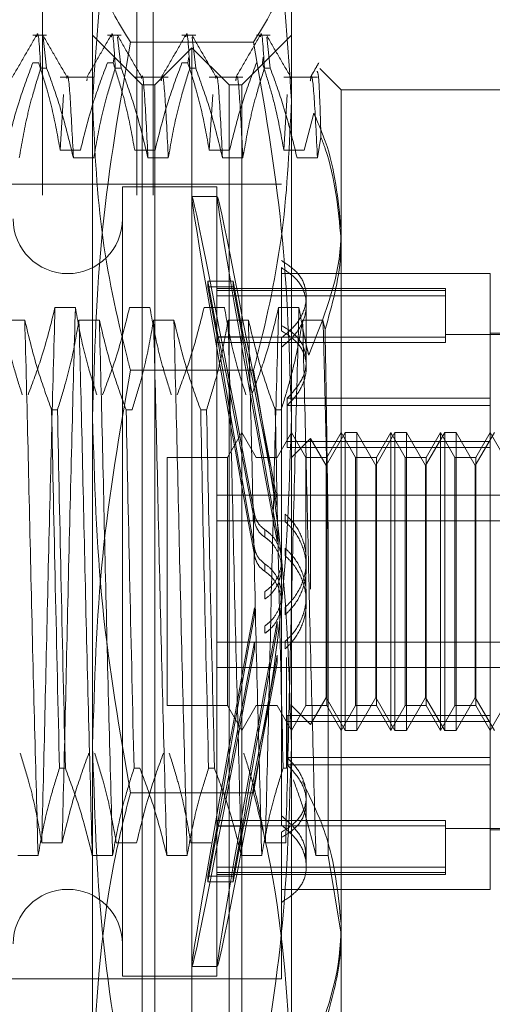
# Model space of a CAD drawing. Units: inches. Extents: x 0 to 23.4, y 0 to 16.5.
# Drawn here: x 11.8 to 11.9, y 9.1 to 9.2 of the extents above; entities that cross this region are included whole.
import ezdxf

# ---------------------------------------------------------------- set-up
doc = ezdxf.new("R2010")
doc.units = ezdxf.units.IN
doc.header["$MEASUREMENT"] = 0
doc.linetypes.add('HIDDEN', pattern=[0.075, 0.05, -0.025])

msp = doc.modelspace()

# ---------------------------------------------------------------- linework, layer by layer
at = {"color": 7, "linetype": 'HIDDEN', "lineweight": 0}
for p, q in [((11.835948, 4.800143), (11.835948, 11.089916)), ((11.842739, 4.800143), (11.842739, 11.089916)), ((11.843921, 4.800143), (11.843921, 11.089916)), ((11.839552, 9.184121), (11.839552, 9.218785)), ((11.853868, 9.218785), (11.853868, 9.184121)), ((11.836242, 9.211672), (11.835249, 9.211672)), ((11.843131, 9.208093), (11.839552, 9.211672)), ((11.84161, 9.211672), (11.840618, 9.211672)), ((11.846979, 9.211672), (11.845986, 9.211672)), ((11.853868, 9.211672), (11.850289, 9.208093)), ((11.852348, 9.211672), (11.851355, 9.211672)), ((11.836242, 9.209298), (11.835988, 9.211528)), ((11.84161, 9.209298), (11.841357, 9.211528)), ((11.851148, 9.21117), (11.842273, 9.21117)), ((11.846979, 9.209298), (11.846725, 9.211528)), ((11.852348, 9.209298), (11.852094, 9.211528)), ((11.84671, 9.210778), (11.844026, 9.208093)), ((11.84671, 9.133827), (11.84671, 9.210778)), ((11.849394, 9.208093), (11.84671, 9.210778)), ((11.835249, 9.209678), (11.835672, 9.209678)), ((11.840618, 9.209678), (11.841041, 9.209678)), ((11.841103, 9.210089), (11.841041, 9.209678)), ((11.845986, 9.209678), (11.846409, 9.209678)), ((11.846472, 9.210089), (11.846409, 9.209678)), ((11.85184, 9.210089), (11.851778, 9.209678)), ((11.836242, 9.209298), (11.835819, 9.209298)), ((11.84161, 9.209298), (11.841187, 9.209298)), ((11.846979, 9.209298), (11.846556, 9.209298)), ((11.852348, 9.209298), (11.851925, 9.209298)), ((11.857447, 9.207735), (11.855915, 9.209268)), ((11.839637, 9.208659), (11.837214, 9.208659)), ((11.839161, 9.208568), (11.839125, 9.208385)), ((11.845006, 9.208659), (11.842583, 9.208659)), ((11.843131, 9.146625), (11.843131, 9.208093)), ((11.844026, 9.208093), (11.843131, 9.208093)), ((11.844026, 9.136511), (11.844026, 9.208093)), ((11.850374, 9.208659), (11.847952, 9.208659)), ((11.849394, 9.136511), (11.849394, 9.208093)), ((11.850289, 9.208093), (11.849394, 9.208093)), ((11.850289, 9.208093), (11.850289, 9.146625)), ((11.855743, 9.208659), (11.85332, 9.208659)), ((11.837462, 9.207408), (11.837214, 9.203396)), ((11.8482, 9.207408), (11.847952, 9.203396)), ((11.853568, 9.207408), (11.85332, 9.203396)), ((11.857447, 9.207735), (11.857447, 9.196987)), ((11.871764, 9.207735), (11.857447, 9.207735)), ((11.855477, 9.206068), (11.854786, 9.203396)), ((11.855743, 9.202829), (11.855998, 9.20433)), ((11.83868, 9.203396), (11.837214, 9.203396)), ((11.844049, 9.203396), (11.842583, 9.203396)), ((11.849418, 9.203396), (11.847952, 9.203396)), ((11.854786, 9.203396), (11.85332, 9.203396)), ((11.838171, 9.202829), (11.839637, 9.202829)), ((11.84354, 9.202829), (11.845006, 9.202829)), ((11.848908, 9.202829), (11.850374, 9.202829)), ((11.854277, 9.202829), (11.855743, 9.202829)), ((11.853152, 9.200935), (11.798392, 9.200935)), ((11.841699, 9.200756), (11.841699, 9.143848)), ((11.8485, 9.200756), (11.841699, 9.200756)), ((11.8485, 9.200756), (11.8485, 9.143848)), ((11.848532, 9.20004), (11.846713, 9.20004)), ((11.857447, 9.196987), (11.857447, 9.146882)), ((11.853152, 9.194924), (11.853152, 9.190378)), ((11.847862, 9.193959), (11.847862, 9.193531)), ((11.847862, 9.193959), (11.849682, 9.193959)), ((11.847862, 9.193959), (11.848605, 9.189948)), ((11.849682, 9.193959), (11.850425, 9.189948)), ((11.849682, 9.193959), (11.849682, 9.193531)), ((11.868185, 9.194493), (11.853152, 9.194493)), ((11.868185, 9.184991), (11.868185, 9.194493)), ((11.848605, 9.18952), (11.847862, 9.193531)), ((11.847862, 9.193531), (11.849682, 9.193531)), ((11.864964, 9.193419), (11.8485, 9.193419)), ((11.864964, 9.193277), (11.8485, 9.193277)), ((11.850425, 9.18952), (11.849682, 9.193531)), ((11.864964, 9.193419), (11.864964, 9.192888)), ((11.864964, 9.192888), (11.8485, 9.192888)), ((11.854942, 9.192249), (11.854942, 9.192844)), ((11.864964, 9.192888), (11.864964, 9.189525)), ((11.836844, 9.192049), (11.838311, 9.192049)), ((11.842213, 9.192049), (11.843679, 9.192049)), ((11.847582, 9.192049), (11.849048, 9.192049)), ((11.85295, 9.192049), (11.854416, 9.192049)), ((11.854942, 9.187749), (11.854942, 9.192249)), ((11.834669, 9.191144), (11.833203, 9.191144)), ((11.840038, 9.191144), (11.838572, 9.191144)), ((11.845407, 9.191144), (11.843941, 9.191144)), ((11.850775, 9.191144), (11.849309, 9.191144)), ((11.856144, 9.191144), (11.854678, 9.191144)), ((11.856297, 9.190456), (11.856144, 9.191144)), ((11.864964, 9.189914), (11.8485, 9.189914)), ((11.848605, 9.189948), (11.850425, 9.189948)), ((11.853152, 9.189183), (11.853152, 9.189855)), ((11.875343, 9.190108), (11.864964, 9.190108)), ((11.875343, 9.190198), (11.868185, 9.190198)), ((11.864964, 9.189525), (11.8485, 9.189525)), ((11.848605, 9.18952), (11.850425, 9.18952)), ((11.853152, 9.189183), (11.853152, 9.15475)), ((11.851148, 9.187533), (11.842273, 9.187533)), ((11.868185, 9.18552), (11.853575, 9.18552)), ((11.853575, 9.184991), (11.853575, 9.18552)), ((11.836599, 9.184675), (11.837022, 9.184675)), ((11.841967, 9.184675), (11.84239, 9.184675)), ((11.847336, 9.184675), (11.847759, 9.184675)), ((11.852705, 9.184675), (11.853128, 9.184675)), ((11.853575, 9.184991), (11.853575, 9.18195)), ((11.868185, 9.184991), (11.853575, 9.184991)), ((11.868185, 9.18195), (11.868185, 9.184991)), ((11.839552, 9.137638), (11.839552, 9.184121)), ((11.853868, 9.184121), (11.853868, 9.137638)), ((11.850289, 9.18304), (11.849256, 9.18125)), ((11.851322, 9.18125), (11.850289, 9.18304)), ((11.853868, 9.18304), (11.852835, 9.18125)), ((11.854902, 9.18125), (11.853868, 9.18304)), ((11.855239, 9.182621), (11.853868, 9.18125)), ((11.855239, 9.171742), (11.855239, 9.182621)), ((11.856374, 9.180656), (11.855239, 9.182621)), ((11.85775, 9.18304), (11.856374, 9.180656)), ((11.857447, 9.18304), (11.856414, 9.18125)), ((11.858481, 9.18125), (11.857447, 9.18304)), ((11.85775, 9.161565), (11.85775, 9.18304)), ((11.858577, 9.18304), (11.85775, 9.18304)), ((11.858577, 9.18304), (11.858577, 9.171719)), ((11.859953, 9.180656), (11.858577, 9.18304)), ((11.861329, 9.18304), (11.859953, 9.180656)), ((11.861027, 9.18304), (11.859993, 9.18125)), ((11.861027, 9.183024), (11.861027, 9.18304)), ((11.86206, 9.18125), (11.861027, 9.18304)), ((11.861027, 9.161565), (11.861027, 9.183024)), ((11.861329, 9.161565), (11.861329, 9.18304)), ((11.862156, 9.18304), (11.861329, 9.18304)), ((11.862156, 9.18304), (11.862156, 9.171719)), ((11.863532, 9.180656), (11.862156, 9.18304)), ((11.864908, 9.18304), (11.863532, 9.180656)), ((11.864606, 9.18304), (11.863572, 9.18125)), ((11.864606, 9.183024), (11.864606, 9.18304)), ((11.865639, 9.18125), (11.864606, 9.18304)), ((11.864606, 9.161565), (11.864606, 9.183024)), ((11.864908, 9.161565), (11.864908, 9.18304)), ((11.865735, 9.18304), (11.864908, 9.18304)), ((11.865735, 9.18304), (11.865735, 9.171719)), ((11.867111, 9.180656), (11.865735, 9.18304)), ((11.868487, 9.18304), (11.867111, 9.180656)), ((11.868185, 9.18304), (11.867152, 9.18125)), ((11.869218, 9.18125), (11.868185, 9.18304)), ((11.868185, 9.182388), (11.853575, 9.182388)), ((11.868185, 9.18195), (11.853575, 9.18195)), ((11.868185, 9.162217), (11.868185, 9.18195)), ((11.844921, 9.18125), (11.844921, 9.163355)), ((11.849256, 9.18125), (11.844921, 9.18125)), ((11.849256, 9.18125), (11.849256, 9.163355)), ((11.851322, 9.181237), (11.851322, 9.18125)), ((11.852835, 9.18125), (11.851322, 9.18125)), ((11.854902, 9.181237), (11.854902, 9.18125)), ((11.856414, 9.18125), (11.854902, 9.18125)), ((11.854902, 9.163355), (11.854902, 9.181237)), ((11.856414, 9.18125), (11.856414, 9.163355)), ((11.858481, 9.181237), (11.858481, 9.18125)), ((11.859993, 9.18125), (11.858481, 9.18125)), ((11.858481, 9.163355), (11.858481, 9.181237)), ((11.859993, 9.18125), (11.859993, 9.163355)), ((11.86206, 9.181237), (11.86206, 9.18125)), ((11.863572, 9.18125), (11.86206, 9.18125)), ((11.86206, 9.163355), (11.86206, 9.181237)), ((11.863572, 9.18125), (11.863572, 9.163355)), ((11.865639, 9.181237), (11.865639, 9.18125)), ((11.867152, 9.18125), (11.865639, 9.18125)), ((11.865639, 9.163355), (11.865639, 9.181237)), ((11.867152, 9.18125), (11.867152, 9.163355)), ((11.856374, 9.171848), (11.856374, 9.180656)), ((11.859953, 9.171848), (11.859953, 9.180656)), ((11.863532, 9.171848), (11.863532, 9.180656)), ((11.867111, 9.171848), (11.867111, 9.180656)), ((11.8485, 9.178513), (11.875343, 9.178513)), ((11.852841, 9.17762), (11.852841, 9.178166)), ((11.851205, 9.177181), (11.851205, 9.17664)), ((11.85342, 9.177155), (11.85342, 9.176614)), ((11.8485, 9.176665), (11.875343, 9.176665)), ((11.851966, 9.175491), (11.851966, 9.176029)), ((11.852841, 9.175189), (11.852841, 9.175735)), ((11.851205, 9.17473), (11.851205, 9.174189)), ((11.85342, 9.174704), (11.85342, 9.174163)), ((11.856524, 9.152555), (11.856524, 9.175316)), ((11.851966, 9.173024), (11.851966, 9.173562)), ((11.854942, 9.173274), (11.854942, 9.173809)), ((11.851966, 9.17158), (11.851966, 9.171043)), ((11.854942, 9.170795), (11.854942, 9.17133)), ((11.856374, 9.163949), (11.856374, 9.171848)), ((11.858577, 9.171719), (11.858577, 9.161565)), ((11.859953, 9.163949), (11.859953, 9.171848)), ((11.862156, 9.171719), (11.862156, 9.161565)), ((11.863532, 9.163949), (11.863532, 9.171848)), ((11.865735, 9.171719), (11.865735, 9.161565)), ((11.867111, 9.163949), (11.867111, 9.171848)), ((11.85342, 9.1699), (11.85342, 9.170441)), ((11.851205, 9.169875), (11.851205, 9.170416)), ((11.851966, 9.169113), (11.851966, 9.168576)), ((11.852841, 9.169415), (11.852841, 9.16887)), ((11.8485, 9.16794), (11.875343, 9.16794)), ((11.851205, 9.167424), (11.851205, 9.167965)), ((11.85342, 9.167449), (11.85342, 9.16799)), ((11.852841, 9.166984), (11.852841, 9.166439)), ((11.85351, 9.166825), (11.85351, 9.158837)), ((11.8485, 9.166092), (11.875343, 9.166092)), ((11.844921, 9.163355), (11.849256, 9.163355)), ((11.849256, 9.163355), (11.850289, 9.161565)), ((11.850289, 9.161565), (11.851322, 9.163355)), ((11.851322, 9.163355), (11.852835, 9.163355)), ((11.852835, 9.163355), (11.852835, 9.163368)), ((11.852835, 9.163355), (11.853868, 9.161565)), ((11.853868, 9.161565), (11.854902, 9.163355)), ((11.853868, 9.163355), (11.855239, 9.161984)), ((11.854902, 9.163355), (11.856414, 9.163355)), ((11.855239, 9.161984), (11.856374, 9.163949)), ((11.856374, 9.163949), (11.85775, 9.161565)), ((11.856414, 9.163355), (11.857447, 9.161565)), ((11.857447, 9.161565), (11.858481, 9.163355)), ((11.858481, 9.163355), (11.859993, 9.163355)), ((11.858577, 9.161565), (11.859953, 9.163949)), ((11.859953, 9.163949), (11.861329, 9.161565)), ((11.859993, 9.163355), (11.861027, 9.161565)), ((11.861027, 9.161565), (11.86206, 9.163355)), ((11.86206, 9.163355), (11.863572, 9.163355)), ((11.862156, 9.161565), (11.863532, 9.163949)), ((11.863532, 9.163949), (11.864908, 9.161565)), ((11.863572, 9.163355), (11.864606, 9.161565)), ((11.864606, 9.161565), (11.865639, 9.163355)), ((11.865639, 9.163355), (11.867152, 9.163355)), ((11.865735, 9.161565), (11.867111, 9.163949)), ((11.867111, 9.163949), (11.868487, 9.161565)), ((11.867152, 9.163355), (11.868185, 9.161565)), ((11.868185, 9.161565), (11.869218, 9.163355)), ((11.868185, 9.162655), (11.853575, 9.162655)), ((11.853575, 9.162217), (11.853575, 9.162655)), ((11.868185, 9.162217), (11.853575, 9.162217)), ((11.853575, 9.162217), (11.853575, 9.159084)), ((11.868185, 9.159084), (11.868185, 9.162217)), ((11.85775, 9.161565), (11.858577, 9.161565)), ((11.861329, 9.161565), (11.862156, 9.161565)), ((11.864908, 9.161565), (11.865735, 9.161565)), ((11.868185, 9.159614), (11.853575, 9.159614)), ((11.868185, 9.159084), (11.853575, 9.159084)), ((11.868185, 9.150112), (11.868185, 9.159084)), ((11.837591, 9.158837), (11.837168, 9.158837)), ((11.84296, 9.158837), (11.842537, 9.158837)), ((11.848329, 9.158837), (11.847906, 9.158837)), ((11.85351, 9.158837), (11.853274, 9.158837)), ((11.851148, 9.157072), (11.842273, 9.157072)), ((11.854942, 9.15639), (11.854942, 9.156856)), ((11.854942, 9.151761), (11.854942, 9.15639)), ((11.848605, 9.155085), (11.847862, 9.151073)), ((11.864964, 9.15508), (11.8485, 9.15508)), ((11.848605, 9.155085), (11.850425, 9.155085)), ((11.850425, 9.155085), (11.849682, 9.151073)), ((11.864964, 9.15508), (11.864964, 9.154691)), ((11.847862, 9.150646), (11.848605, 9.154657)), ((11.864964, 9.154691), (11.8485, 9.154691)), ((11.848605, 9.154657), (11.850425, 9.154657)), ((11.849682, 9.150646), (11.850425, 9.154657)), ((11.853152, 9.154226), (11.853152, 9.153856)), ((11.864964, 9.154691), (11.864964, 9.151327)), ((11.864964, 9.154496), (11.875343, 9.154496)), ((11.868185, 9.154407), (11.875343, 9.154407)), ((11.837354, 9.153461), (11.835888, 9.153461)), ((11.842722, 9.153461), (11.841256, 9.153461)), ((11.848091, 9.153461), (11.846625, 9.153461)), ((11.85346, 9.153461), (11.851994, 9.153461)), ((11.853152, 9.149175), (11.853152, 9.153856)), ((11.83416, 9.152555), (11.835626, 9.152555)), ((11.839529, 9.152555), (11.840995, 9.152555)), ((11.844897, 9.152555), (11.846363, 9.152555)), ((11.850266, 9.152555), (11.851732, 9.152555)), ((11.855635, 9.152555), (11.856524, 9.152555)), ((11.857447, 9.146882), (11.856524, 9.152555)), ((11.864964, 9.151716), (11.8485, 9.151716)), ((11.864964, 9.151327), (11.8485, 9.151327)), ((11.864964, 9.151327), (11.864964, 9.151186)), ((11.847862, 9.150646), (11.847862, 9.151073)), ((11.847862, 9.151073), (11.849682, 9.151073)), ((11.847862, 9.150646), (11.849682, 9.150646)), ((11.8485, 9.151186), (11.864964, 9.151186)), ((11.849682, 9.150646), (11.849682, 9.151073)), ((11.853152, 9.150112), (11.868185, 9.150112)), ((11.853152, 9.149175), (11.853152, 9.14367)), ((11.843131, 9.136511), (11.843131, 9.146625)), ((11.850289, 9.146625), (11.850289, 9.136511)), ((11.857447, 9.146882), (11.857447, 9.136869)), ((11.846713, 9.144564), (11.848532, 9.144564)), ((11.798392, 9.14367), (11.853152, 9.14367)), ((11.841699, 9.143848), (11.8485, 9.143848))]:
    msp.add_line(p, q, dxfattribs=at)
for centre, start, end in [((11.837762, 9.19843), 180, 360), ((11.837762, 9.146175), 360, 180)]:
    msp.add_arc(centre, 0.003937, start, end, dxfattribs=at)
for centre, major_axis, start_param, end_param in [((11.851831, 9.172302), (-0.005118, 0.027738), 4.887391, 7.784117), ((11.85365, 9.172302), (-0.005118, 0.027738), 4.923587, 7.747921), ((11.851831, 9.172302), (-0.003302, 0.017895), 4.955404, 6.11394), ((11.85365, 9.172302), (-0.003302, 0.017895), 5.012317, 6.11394), ((11.851831, 9.172302), (-0.003302, 0.017895), 0.274383, 1.432919), ((11.85365, 9.172302), (-0.003302, 0.017895), 0.274383, 1.376005), ((11.851831, 9.172302), (0.005118, 0.027738), 1.64066, 4.537387), ((11.851831, 9.172302), (0.003302, 0.017895), 1.708674, 2.867209), ((11.85365, 9.172302), (0.005118, 0.027738), 1.676857, 4.501191), ((11.85365, 9.172302), (0.003302, 0.017895), 1.765587, 2.867209), ((11.851831, 9.172302), (0.003302, 0.017895), 3.310838, 4.469374), ((11.85365, 9.172302), (0.003302, 0.017895), 3.310838, 4.412461)]:
    msp.add_ellipse(centre, major_axis=major_axis, ratio=0.009709, start_param=start_param, end_param=end_param, dxfattribs=at)
for points, knots in [([(11.842273, 9.2264), (11.84191, 9.224966), (11.840289, 9.218549), (11.839874, 9.212029), (11.839552, 9.206966)], [0, 0, 0, 0, 0.223497, 1, 1, 1, 1]), ([(11.853868, 9.206966), (11.853546, 9.212029), (11.853131, 9.218549), (11.85151, 9.224966), (11.851148, 9.2264)], [0, 0, 0, 0, 0.776503, 1, 1, 1, 1]), ([(11.842273, 9.21117), (11.841504, 9.212426), (11.83996, 9.214947), (11.839688, 9.217503), (11.839552, 9.218785)], [0, 0, 0, 0, 0.498113, 1, 1, 1, 1]), ([(11.853868, 9.218785), (11.853734, 9.217513), (11.853464, 9.214958), (11.851922, 9.212436), (11.851148, 9.21117)], [0, 0, 0, 0, 0.497781, 1, 1, 1, 1]), ([(11.835499, 9.211642), (11.835208, 9.21114), (11.834628, 9.210135), (11.834047, 9.20913), (11.833756, 9.208627)], [0, 0, 0, 0, 0.500012, 1, 1, 1, 1]), ([(11.835532, 9.211553), (11.835538, 9.211593), (11.835641, 9.212316), (11.835732, 9.210765), (11.835819, 9.209298)], [0, 0, 0, 0, 0.054728, 1, 1, 1, 1]), ([(11.837731, 9.208628), (11.837441, 9.209131), (11.83686, 9.210136), (11.836279, 9.211141), (11.835989, 9.211644)], [0, 0, 0, 0, 0.4999882, 1, 1, 1, 1]), ([(11.840867, 9.211642), (11.840577, 9.21114), (11.839996, 9.210135), (11.839415, 9.20913), (11.839125, 9.208627)], [0, 0, 0, 0, 0.5000119, 1, 1, 1, 1]), ([(11.840901, 9.211553), (11.840907, 9.211593), (11.84101, 9.212316), (11.841101, 9.210765), (11.841187, 9.209298)], [0, 0, 0, 0, 0.054728, 1, 1, 1, 1]), ([(11.8431, 9.208628), (11.842809, 9.209131), (11.842229, 9.210136), (11.841648, 9.211141), (11.841357, 9.211644)], [0, 0, 0, 0, 0.499988, 1, 1, 1, 1]), ([(11.846236, 9.211642), (11.845946, 9.21114), (11.845365, 9.210135), (11.844784, 9.20913), (11.844494, 9.208627)], [0, 0, 0, 0, 0.5000119, 1, 1, 1, 1]), ([(11.84627, 9.211553), (11.846275, 9.211593), (11.846379, 9.212316), (11.84647, 9.210765), (11.846556, 9.209298)], [0, 0, 0, 0, 0.054728, 1, 1, 1, 1]), ([(11.848468, 9.208628), (11.848178, 9.209131), (11.847597, 9.210136), (11.847016, 9.211141), (11.846726, 9.211644)], [0, 0, 0, 0, 0.499988, 1, 1, 1, 1]), ([(11.851605, 9.211642), (11.851314, 9.21114), (11.850733, 9.210135), (11.850153, 9.20913), (11.849862, 9.208627)], [0, 0, 0, 0, 0.500012, 1, 1, 1, 1]), ([(11.851638, 9.211553), (11.851644, 9.211593), (11.851747, 9.212316), (11.851838, 9.210765), (11.851925, 9.209298)], [0, 0, 0, 0, 0.0547276, 1, 1, 1, 1]), ([(11.853837, 9.208628), (11.853547, 9.209131), (11.852966, 9.210136), (11.852385, 9.211141), (11.852095, 9.211644)], [0, 0, 0, 0, 0.499988, 1, 1, 1, 1]), ([(11.839552, 9.184121), (11.839686, 9.188639), (11.839956, 9.197715), (11.841498, 9.206672), (11.842273, 9.21117)], [0, 0, 0, 0, 0.497781, 1, 1, 1, 1]), ([(11.851148, 9.21117), (11.851916, 9.206709), (11.85346, 9.197753), (11.853732, 9.188676), (11.853868, 9.184121)], [0, 0, 0, 0, 0.498113, 1, 1, 1, 1]), ([(11.835249, 9.209678), (11.834919, 9.208801), (11.834139, 9.206728), (11.833614, 9.204615), (11.833312, 9.203396)], [0, 0, 0, 0, 0.422793, 1, 1, 1, 1]), ([(11.837214, 9.203396), (11.837038, 9.204383), (11.836772, 9.205864), (11.83622, 9.207955), (11.835869, 9.209059), (11.835672, 9.209678)], [0, 0, 0, 0, 0.4679313, 0.7018078, 1, 1, 1, 1]), ([(11.840618, 9.209678), (11.840288, 9.208801), (11.839507, 9.206728), (11.838983, 9.204615), (11.83868, 9.203396)], [0, 0, 0, 0, 0.422793, 1, 1, 1, 1]), ([(11.842583, 9.203396), (11.842406, 9.204383), (11.842141, 9.205864), (11.841588, 9.207955), (11.841237, 9.209059), (11.841041, 9.209678)], [0, 0, 0, 0, 0.467931, 0.701808, 1, 1, 1, 1]), ([(11.845986, 9.209678), (11.845656, 9.208801), (11.844876, 9.206728), (11.844352, 9.204615), (11.844049, 9.203396)], [0, 0, 0, 0, 0.422793, 1, 1, 1, 1]), ([(11.847952, 9.203396), (11.847775, 9.204383), (11.84751, 9.205864), (11.846957, 9.207955), (11.846606, 9.209059), (11.846409, 9.209678)], [0, 0, 0, 0, 0.467931, 0.701808, 1, 1, 1, 1]), ([(11.851355, 9.209678), (11.851025, 9.208801), (11.850245, 9.206728), (11.84972, 9.204615), (11.849418, 9.203396)], [0, 0, 0, 0, 0.422793, 1, 1, 1, 1]), ([(11.85332, 9.203396), (11.853155, 9.204325), (11.852885, 9.205844), (11.852333, 9.207935), (11.851963, 9.209097), (11.851778, 9.209678)], [0, 0, 0, 0, 0.440332, 0.720019, 1, 1, 1, 1]), ([(11.85584, 9.20968), (11.855738, 9.209505), (11.855535, 9.209154), (11.855332, 9.208803), (11.855231, 9.208627)], [0, 0, 0, 0, 0.500004, 1, 1, 1, 1]), ([(11.834269, 9.202829), (11.834445, 9.203846), (11.83471, 9.205371), (11.835267, 9.207525), (11.83562, 9.208661), (11.835819, 9.209298)], [0, 0, 0, 0, 0.4680233, 0.7019418, 1, 1, 1, 1]), ([(11.836242, 9.209298), (11.83657, 9.208394), (11.837345, 9.206258), (11.837869, 9.204083), (11.838171, 9.202829)], [0, 0, 0, 0, 0.423331, 1, 1, 1, 1]), ([(11.838171, 9.202829), (11.838093, 9.204375), (11.837936, 9.207455), (11.837788, 9.20906), (11.837701, 9.208598), (11.837695, 9.208568)], [0, 0, 0, 0, 0.485083, 0.966644, 1, 1, 1, 1]), ([(11.839637, 9.202829), (11.839814, 9.203846), (11.840079, 9.205371), (11.840635, 9.207525), (11.840989, 9.208661), (11.841187, 9.209298)], [0, 0, 0, 0, 0.4680233, 0.7019418, 1, 1, 1, 1]), ([(11.84161, 9.209298), (11.841938, 9.208394), (11.842713, 9.206258), (11.843237, 9.204083), (11.84354, 9.202829)], [0, 0, 0, 0, 0.4233308, 1, 1, 1, 1]), ([(11.84354, 9.202829), (11.843461, 9.204375), (11.843305, 9.207455), (11.843157, 9.20906), (11.84307, 9.208598), (11.843064, 9.208568)], [0, 0, 0, 0, 0.485083, 0.966644, 1, 1, 1, 1]), ([(11.845006, 9.202829), (11.844927, 9.204388), (11.844771, 9.207494), (11.844612, 9.209072), (11.844511, 9.20849), (11.844493, 9.208385)], [0, 0, 0, 0, 0.452418, 0.901551, 1, 1, 1, 1]), ([(11.845006, 9.202829), (11.845183, 9.203846), (11.845448, 9.205371), (11.846004, 9.207525), (11.846358, 9.208661), (11.846556, 9.209298)], [0, 0, 0, 0, 0.468023, 0.701942, 1, 1, 1, 1]), ([(11.846979, 9.209298), (11.847307, 9.208394), (11.848082, 9.206258), (11.848606, 9.204083), (11.848908, 9.202829)], [0, 0, 0, 0, 0.423331, 1, 1, 1, 1]), ([(11.848908, 9.202829), (11.84883, 9.204375), (11.848674, 9.207455), (11.848526, 9.20906), (11.848438, 9.208598), (11.848433, 9.208568)], [0, 0, 0, 0, 0.485083, 0.966644, 1, 1, 1, 1]), ([(11.850374, 9.202829), (11.850296, 9.204388), (11.85014, 9.207494), (11.84998, 9.209072), (11.84988, 9.20849), (11.849862, 9.208385)], [0, 0, 0, 0, 0.4524183, 0.901551, 1, 1, 1, 1]), ([(11.850374, 9.202829), (11.850551, 9.203846), (11.850816, 9.205371), (11.851373, 9.207525), (11.851726, 9.208661), (11.851925, 9.209298)], [0, 0, 0, 0, 0.468023, 0.701942, 1, 1, 1, 1]), ([(11.852348, 9.209298), (11.852676, 9.208394), (11.853451, 9.206258), (11.853975, 9.204083), (11.854277, 9.202829)], [0, 0, 0, 0, 0.423331, 1, 1, 1, 1]), ([(11.855743, 9.202829), (11.855665, 9.204388), (11.855509, 9.207494), (11.855349, 9.209072), (11.855249, 9.20849), (11.855231, 9.208385)], [0, 0, 0, 0, 0.4524206, 0.9015556, 1, 1, 1, 1]), ([(11.855998, 9.20433), (11.855953, 9.205841), (11.855864, 9.208796), (11.855771, 9.208986), (11.855726, 9.209078)], [0, 0, 0, 0, 0.511536, 1, 1, 1, 1]), ([(11.853835, 9.208535), (11.85383, 9.208592), (11.853819, 9.208703), (11.853807, 9.208612), (11.853801, 9.208568)], [0, 0, 0, 0, 0.519991, 1, 1, 1, 1]), ([(11.839552, 9.206966), (11.839684, 9.203863), (11.839949, 9.19763), (11.841333, 9.191172), (11.8422, 9.187813), (11.842273, 9.187533)], [0, 0, 0, 0, 0.476186, 0.956324, 1, 1, 1, 1]), ([(11.851148, 9.187533), (11.85122, 9.187813), (11.852081, 9.191148), (11.853467, 9.197606), (11.853734, 9.203839), (11.853868, 9.206966)], [0, 0, 0, 0, 0.043676, 0.520138, 1, 1, 1, 1]), ([(11.855477, 9.206068), (11.855773, 9.205392), (11.856957, 9.202686), (11.857237, 9.19985), (11.857447, 9.197723)], [0, 0, 0, 0, 0.249516, 1, 1, 1, 1]), ([(11.857447, 9.196987), (11.857241, 9.199177), (11.857007, 9.20166), (11.856105, 9.204049), (11.855998, 9.20433)], [0, 0, 0, 0, 0.882378, 1, 1, 1, 1]), ([(11.857447, 9.197723), (11.85744, 9.197326), (11.857383, 9.194238), (11.856173, 9.191239), (11.855118, 9.188625)], [0, 0, 0, 0, 0.128292, 1, 1, 1, 1]), ([(11.856297, 9.190456), (11.856793, 9.192218), (11.857402, 9.19438), (11.85744, 9.196579), (11.857447, 9.196987)], [0, 0, 0, 0, 0.81441, 1, 1, 1, 1]), ([(11.853152, 9.189855), (11.853562, 9.190207), (11.854383, 9.190912), (11.854965, 9.192219), (11.854961, 9.193481), (11.854381, 9.194622), (11.853566, 9.195158), (11.853152, 9.19543)], [0, 0, 0, 0, 0.200816, 0.401707, 0.600461, 0.797271, 1, 1, 1, 1]), ([(11.853152, 9.189183), (11.853562, 9.189543), (11.854383, 9.190264), (11.854965, 9.191605), (11.854961, 9.192905), (11.854381, 9.194084), (11.853566, 9.194642), (11.853152, 9.194924)], [0, 0, 0, 0, 0.200816, 0.401707, 0.600461, 0.797271, 1, 1, 1, 1]), ([(11.832942, 9.192049), (11.833119, 9.191062), (11.833384, 9.189581), (11.833936, 9.18749), (11.834287, 9.186386), (11.834484, 9.185768)], [0, 0, 0, 0, 0.467931, 0.701808, 1, 1, 1, 1]), ([(11.834907, 9.185768), (11.835237, 9.186644), (11.836017, 9.188717), (11.836542, 9.19083), (11.836844, 9.192049)], [0, 0, 0, 0, 0.422793, 1, 1, 1, 1]), ([(11.836844, 9.192049), (11.836762, 9.18903), (11.836598, 9.182983), (11.836343, 9.172745), (11.836121, 9.162526), (11.835966, 9.15649), (11.835888, 9.153461)], [0, 0, 0, 0, 0.25175, 0.504061, 0.751127, 1, 1, 1, 1]), ([(11.838311, 9.192049), (11.838228, 9.18903), (11.838064, 9.182983), (11.837809, 9.172745), (11.837587, 9.162526), (11.837432, 9.15649), (11.837354, 9.153461)], [0, 0, 0, 0, 0.25175, 0.504061, 0.751127, 1, 1, 1, 1]), ([(11.838311, 9.192049), (11.838487, 9.191062), (11.838752, 9.189581), (11.839305, 9.18749), (11.839656, 9.186386), (11.839853, 9.185768)], [0, 0, 0, 0, 0.467931, 0.701808, 1, 1, 1, 1]), ([(11.840276, 9.185768), (11.840606, 9.186644), (11.841386, 9.188717), (11.84191, 9.19083), (11.842213, 9.192049)], [0, 0, 0, 0, 0.422793, 1, 1, 1, 1]), ([(11.843679, 9.192049), (11.843856, 9.191062), (11.844121, 9.189581), (11.844674, 9.18749), (11.845025, 9.186386), (11.845221, 9.185768)], [0, 0, 0, 0, 0.467931, 0.701808, 1, 1, 1, 1]), ([(11.845644, 9.185768), (11.845974, 9.186644), (11.846755, 9.188717), (11.847279, 9.19083), (11.847582, 9.192049)], [0, 0, 0, 0, 0.422793, 1, 1, 1, 1]), ([(11.849048, 9.192049), (11.849225, 9.191062), (11.84949, 9.189581), (11.850042, 9.18749), (11.850393, 9.186386), (11.85059, 9.185768)], [0, 0, 0, 0, 0.467931, 0.701808, 1, 1, 1, 1]), ([(11.851013, 9.185768), (11.851343, 9.186644), (11.852123, 9.188717), (11.852648, 9.19083), (11.85295, 9.192049)], [0, 0, 0, 0, 0.422793, 1, 1, 1, 1]), ([(11.85295, 9.192049), (11.852868, 9.18903), (11.852704, 9.182983), (11.852449, 9.172745), (11.852227, 9.162526), (11.852072, 9.15649), (11.851994, 9.153461)], [0, 0, 0, 0, 0.25175, 0.504061, 0.751127, 1, 1, 1, 1]), ([(11.854416, 9.192049), (11.854334, 9.18903), (11.85417, 9.182983), (11.853915, 9.172745), (11.853693, 9.162526), (11.853538, 9.15649), (11.85346, 9.153461)], [0, 0, 0, 0, 0.25175, 0.504061, 0.7511268, 1, 1, 1, 1]), ([(11.854416, 9.192049), (11.85459, 9.191062), (11.854792, 9.189917), (11.855078, 9.188781), (11.855118, 9.188625)], [0, 0, 0, 0, 0.862595, 1, 1, 1, 1]), ([(11.835626, 9.152555), (11.835544, 9.155575), (11.83538, 9.161621), (11.835124, 9.171859), (11.834903, 9.182078), (11.834747, 9.188115), (11.834669, 9.191144)], [0, 0, 0, 0, 0.25175, 0.504061, 0.751127, 1, 1, 1, 1]), ([(11.836599, 9.184675), (11.836271, 9.185579), (11.835496, 9.187715), (11.834972, 9.18989), (11.834669, 9.191144)], [0, 0, 0, 0, 0.423331, 1, 1, 1, 1]), ([(11.838572, 9.191144), (11.838395, 9.190127), (11.83813, 9.188602), (11.837574, 9.186448), (11.83722, 9.185312), (11.837022, 9.184675)], [0, 0, 0, 0, 0.468023, 0.701942, 1, 1, 1, 1]), ([(11.839529, 9.152555), (11.839447, 9.155575), (11.839282, 9.161621), (11.839027, 9.171859), (11.838806, 9.182078), (11.83865, 9.188115), (11.838572, 9.191144)], [0, 0, 0, 0, 0.25175, 0.504061, 0.751127, 1, 1, 1, 1]), ([(11.840995, 9.152555), (11.840913, 9.155575), (11.840748, 9.161621), (11.840493, 9.171859), (11.840272, 9.182078), (11.840116, 9.188115), (11.840038, 9.191144)], [0, 0, 0, 0, 0.25175, 0.504061, 0.751127, 1, 1, 1, 1]), ([(11.841967, 9.184675), (11.841639, 9.185579), (11.840864, 9.187715), (11.84034, 9.18989), (11.840038, 9.191144)], [0, 0, 0, 0, 0.4233308, 1, 1, 1, 1]), ([(11.843941, 9.191144), (11.843764, 9.190127), (11.843499, 9.188602), (11.842942, 9.186448), (11.842589, 9.185312), (11.84239, 9.184675)], [0, 0, 0, 0, 0.468023, 0.701942, 1, 1, 1, 1]), ([(11.844897, 9.152555), (11.844815, 9.155575), (11.844651, 9.161621), (11.844396, 9.171859), (11.844174, 9.182078), (11.844019, 9.188115), (11.843941, 9.191144)], [0, 0, 0, 0, 0.25175, 0.504061, 0.751127, 1, 1, 1, 1]), ([(11.846363, 9.152555), (11.846281, 9.155575), (11.846117, 9.161621), (11.845862, 9.171859), (11.84564, 9.182078), (11.845485, 9.188115), (11.845407, 9.191144)], [0, 0, 0, 0, 0.25175, 0.504061, 0.751127, 1, 1, 1, 1]), ([(11.847336, 9.184675), (11.847008, 9.185579), (11.846233, 9.187715), (11.845709, 9.18989), (11.845407, 9.191144)], [0, 0, 0, 0, 0.423331, 1, 1, 1, 1]), ([(11.849309, 9.191144), (11.849132, 9.190127), (11.848867, 9.188602), (11.848311, 9.186448), (11.847957, 9.185312), (11.847759, 9.184675)], [0, 0, 0, 0, 0.468023, 0.701942, 1, 1, 1, 1]), ([(11.850266, 9.152555), (11.850184, 9.155575), (11.850019, 9.161621), (11.849764, 9.171859), (11.849543, 9.182078), (11.849387, 9.188115), (11.849309, 9.191144)], [0, 0, 0, 0, 0.25175, 0.504061, 0.7511268, 1, 1, 1, 1]), ([(11.851732, 9.152555), (11.85165, 9.155575), (11.851485, 9.161621), (11.85123, 9.171859), (11.851009, 9.182078), (11.850853, 9.188115), (11.850775, 9.191144)], [0, 0, 0, 0, 0.25175, 0.504061, 0.751127, 1, 1, 1, 1]), ([(11.852705, 9.184675), (11.852377, 9.185579), (11.851602, 9.187715), (11.851078, 9.18989), (11.850775, 9.191144)], [0, 0, 0, 0, 0.423331, 1, 1, 1, 1]), ([(11.854678, 9.191144), (11.854513, 9.190187), (11.854243, 9.188623), (11.853687, 9.186469), (11.853314, 9.185273), (11.853128, 9.184675)], [0, 0, 0, 0, 0.440266, 0.719981, 1, 1, 1, 1]), ([(11.855635, 9.152555), (11.855552, 9.155575), (11.855388, 9.161621), (11.855133, 9.171859), (11.854911, 9.182078), (11.854756, 9.188115), (11.854678, 9.191144)], [0, 0, 0, 0, 0.25175, 0.504061, 0.7511268, 1, 1, 1, 1]), ([(11.856524, 9.175316), (11.856463, 9.178072), (11.856341, 9.183646), (11.85621, 9.188626), (11.856144, 9.191144)], [0, 0, 0, 0, 0.494457, 1, 1, 1, 1]), ([(11.853575, 9.18552), (11.853931, 9.185909), (11.854643, 9.186687), (11.855029, 9.188014), (11.854836, 9.189224), (11.85416, 9.190154), (11.853453, 9.190571), (11.853152, 9.190749)], [0, 0, 0, 0, 0.213659, 0.427479, 0.637338, 0.845805, 1, 1, 1, 1]), ([(11.853152, 9.190378), (11.853562, 9.190111), (11.854382, 9.189576), (11.854964, 9.188415), (11.854962, 9.187118), (11.854447, 9.185915), (11.853832, 9.185263), (11.853575, 9.184991)], [0, 0, 0, 0, 0.215202, 0.43054, 0.642075, 0.850233, 1, 1, 1, 1]), ([(11.856524, 9.175316), (11.856486, 9.178017), (11.856413, 9.183308), (11.856335, 9.188107), (11.856297, 9.190456)], [0, 0, 0, 0, 0.5105184, 1, 1, 1, 1]), ([(11.842273, 9.187533), (11.841504, 9.183071), (11.83996, 9.174115), (11.839688, 9.165039), (11.839552, 9.160484)], [0, 0, 0, 0, 0.498113, 1, 1, 1, 1]), ([(11.853868, 9.160484), (11.853734, 9.165002), (11.853464, 9.174078), (11.851922, 9.183035), (11.851148, 9.187533)], [0, 0, 0, 0, 0.497781, 1, 1, 1, 1]), ([(11.836599, 9.184675), (11.836686, 9.180413), (11.836865, 9.171773), (11.837066, 9.163188), (11.837168, 9.158837)], [0, 0, 0, 0, 0.49323, 1, 1, 1, 1]), ([(11.837591, 9.158837), (11.837489, 9.163188), (11.837288, 9.171773), (11.83711, 9.180413), (11.837022, 9.184675)], [0, 0, 0, 0, 0.50677, 1, 1, 1, 1]), ([(11.841967, 9.184675), (11.842055, 9.180413), (11.842233, 9.171773), (11.842435, 9.163188), (11.842537, 9.158837)], [0, 0, 0, 0, 0.4932297, 1, 1, 1, 1]), ([(11.847336, 9.184675), (11.847424, 9.180413), (11.847602, 9.171773), (11.847803, 9.163188), (11.847906, 9.158837)], [0, 0, 0, 0, 0.49323, 1, 1, 1, 1]), ([(11.848329, 9.158837), (11.848227, 9.163188), (11.848025, 9.171773), (11.847847, 9.180413), (11.847759, 9.184675)], [0, 0, 0, 0, 0.50677, 1, 1, 1, 1]), ([(11.852705, 9.184675), (11.852792, 9.180413), (11.85297, 9.171773), (11.853172, 9.163188), (11.853274, 9.158837)], [0, 0, 0, 0, 0.4932297, 1, 1, 1, 1]), ([(11.842273, 9.157072), (11.841504, 9.161533), (11.83996, 9.170489), (11.839688, 9.179566), (11.839552, 9.184121)], [0, 0, 0, 0, 0.498113, 1, 1, 1, 1]), ([(11.853868, 9.184121), (11.853734, 9.179603), (11.853464, 9.170527), (11.851922, 9.16157), (11.851148, 9.157072)], [0, 0, 0, 0, 0.497781, 1, 1, 1, 1]), ([(11.851966, 9.176029), (11.85181, 9.176157), (11.8515, 9.176412), (11.851281, 9.176846), (11.851221, 9.17711), (11.851205, 9.177181)], [0, 0, 0, 0, 0.4221276, 0.8442055, 1, 1, 1, 1]), ([(11.85342, 9.170441), (11.853642, 9.170663), (11.85422, 9.171241), (11.854794, 9.172406), (11.85502, 9.173857), (11.85477, 9.175301), (11.854162, 9.176435), (11.853613, 9.176967), (11.85342, 9.177155)], [0, 0, 0, 0, 0.123575, 0.32246, 0.500065, 0.696509, 0.892892, 1, 1, 1, 1]), ([(11.851205, 9.17664), (11.85126, 9.176449), (11.851372, 9.176066), (11.851687, 9.175693), (11.851908, 9.175533), (11.851966, 9.175491)], [0, 0, 0, 0, 0.4247464, 0.8496988, 1, 1, 1, 1]), ([(11.85342, 9.1699), (11.853642, 9.170124), (11.854223, 9.170706), (11.854819, 9.171923), (11.855024, 9.173432), (11.854719, 9.174897), (11.854107, 9.175958), (11.853589, 9.176453), (11.85342, 9.176614)], [0, 0, 0, 0, 0.124389, 0.324289, 0.521642, 0.714016, 0.906913, 1, 1, 1, 1]), ([(11.851966, 9.17158), (11.852028, 9.171625), (11.852335, 9.171844), (11.852791, 9.172367), (11.853139, 9.173216), (11.853185, 9.174133), (11.852924, 9.175006), (11.852474, 9.175646), (11.8521, 9.175928), (11.851966, 9.176029)], [0, 0, 0, 0, 0.043803, 0.2161, 0.388586, 0.560514, 0.731881, 0.90355, 1, 1, 1, 1]), ([(11.851966, 9.171043), (11.852028, 9.171087), (11.852335, 9.171307), (11.852792, 9.171832), (11.853139, 9.172682), (11.853184, 9.173598), (11.852925, 9.174466), (11.852477, 9.175106), (11.852103, 9.175388), (11.851966, 9.175491)], [0, 0, 0, 0, 0.043901, 0.216288, 0.389124, 0.560617, 0.73078, 0.901654, 1, 1, 1, 1]), ([(11.851966, 9.173562), (11.851811, 9.173691), (11.8515, 9.173949), (11.851281, 9.174389), (11.851221, 9.174656), (11.851205, 9.17473)], [0, 0, 0, 0, 0.420194, 0.84027, 1, 1, 1, 1]), ([(11.85342, 9.174704), (11.853642, 9.174481), (11.854223, 9.173899), (11.854819, 9.172682), (11.855024, 9.171173), (11.854719, 9.169708), (11.854107, 9.168646), (11.853589, 9.168151), (11.85342, 9.16799)], [0, 0, 0, 0, 0.124389, 0.324289, 0.521642, 0.714016, 0.906913, 1, 1, 1, 1]), ([(11.851205, 9.174189), (11.851261, 9.173994), (11.851373, 9.173605), (11.851687, 9.173228), (11.851908, 9.173067), (11.851966, 9.173024)], [0, 0, 0, 0, 0.423997, 0.848079, 1, 1, 1, 1]), ([(11.85342, 9.174163), (11.853642, 9.173942), (11.85422, 9.173364), (11.854817, 9.172152), (11.855026, 9.170641), (11.854717, 9.16916), (11.854097, 9.168095), (11.85358, 9.167602), (11.85342, 9.167449)], [0, 0, 0, 0, 0.123598, 0.322519, 0.520416, 0.716178, 0.912162, 1, 1, 1, 1]), ([(11.851966, 9.173562), (11.852028, 9.173517), (11.852335, 9.173298), (11.852792, 9.172773), (11.853139, 9.171922), (11.853184, 9.171007), (11.852925, 9.170139), (11.852477, 9.169498), (11.852103, 9.169216), (11.851966, 9.169113)], [0, 0, 0, 0, 0.043901, 0.216288, 0.389124, 0.560617, 0.73078, 0.901654, 1, 1, 1, 1]), ([(11.851966, 9.173024), (11.852028, 9.17298), (11.852335, 9.172761), (11.852791, 9.172237), (11.853139, 9.171388), (11.853185, 9.170472), (11.852924, 9.169599), (11.852474, 9.168958), (11.8521, 9.168677), (11.851966, 9.168576)], [0, 0, 0, 0, 0.043803, 0.2161, 0.388586, 0.560514, 0.731881, 0.90355, 1, 1, 1, 1]), ([(11.835888, 9.153461), (11.835711, 9.154478), (11.835446, 9.156003), (11.834889, 9.158156), (11.834536, 9.159293), (11.834338, 9.15993)], [0, 0, 0, 0, 0.468023, 0.701942, 1, 1, 1, 1]), ([(11.839283, 9.15993), (11.838955, 9.159026), (11.83818, 9.15689), (11.837656, 9.154715), (11.837354, 9.153461)], [0, 0, 0, 0, 0.423331, 1, 1, 1, 1]), ([(11.839552, 9.160484), (11.839686, 9.155966), (11.839956, 9.146889), (11.841498, 9.137933), (11.842273, 9.133435)], [0, 0, 0, 0, 0.497781, 1, 1, 1, 1]), ([(11.841256, 9.153461), (11.841079, 9.154478), (11.840814, 9.156003), (11.840258, 9.158156), (11.839904, 9.159293), (11.839706, 9.15993)], [0, 0, 0, 0, 0.468023, 0.701942, 1, 1, 1, 1]), ([(11.844652, 9.15993), (11.844324, 9.159026), (11.843549, 9.15689), (11.843025, 9.154715), (11.842722, 9.153461)], [0, 0, 0, 0, 0.423331, 1, 1, 1, 1]), ([(11.846625, 9.153461), (11.846448, 9.154478), (11.846183, 9.156003), (11.845627, 9.158156), (11.845273, 9.159293), (11.845075, 9.15993)], [0, 0, 0, 0, 0.468023, 0.701942, 1, 1, 1, 1]), ([(11.851994, 9.153461), (11.851828, 9.154417), (11.851558, 9.155982), (11.851003, 9.158136), (11.85063, 9.159331), (11.850443, 9.15993)], [0, 0, 0, 0, 0.440266, 0.719981, 1, 1, 1, 1]), ([(11.851148, 9.133435), (11.851916, 9.137896), (11.85346, 9.146852), (11.853732, 9.155928), (11.853868, 9.160484)], [0, 0, 0, 0, 0.498113, 1, 1, 1, 1]), ([(11.853152, 9.154226), (11.853562, 9.154494), (11.854382, 9.155029), (11.854964, 9.15619), (11.854962, 9.157487), (11.854447, 9.15869), (11.853832, 9.159341), (11.853575, 9.159614)], [0, 0, 0, 0, 0.215202, 0.43054, 0.642075, 0.850233, 1, 1, 1, 1]), ([(11.853575, 9.159084), (11.853931, 9.158695), (11.854643, 9.157917), (11.855029, 9.156591), (11.854836, 9.15538), (11.85416, 9.154451), (11.853453, 9.154033), (11.853152, 9.153856)], [0, 0, 0, 0, 0.213659, 0.427479, 0.637338, 0.845805, 1, 1, 1, 1]), ([(11.835626, 9.152555), (11.835803, 9.153543), (11.836068, 9.155023), (11.836621, 9.157114), (11.836972, 9.158218), (11.837168, 9.158837)], [0, 0, 0, 0, 0.467931, 0.701808, 1, 1, 1, 1]), ([(11.837591, 9.158837), (11.837921, 9.157961), (11.838702, 9.155887), (11.839226, 9.153775), (11.839529, 9.152555)], [0, 0, 0, 0, 0.422793, 1, 1, 1, 1]), ([(11.840995, 9.152555), (11.841172, 9.153543), (11.841437, 9.155023), (11.841989, 9.157114), (11.84234, 9.158218), (11.842537, 9.158837)], [0, 0, 0, 0, 0.467931, 0.701808, 1, 1, 1, 1]), ([(11.84296, 9.158837), (11.84329, 9.157961), (11.84407, 9.155887), (11.844595, 9.153775), (11.844897, 9.152555)], [0, 0, 0, 0, 0.422793, 1, 1, 1, 1]), ([(11.846363, 9.152555), (11.84654, 9.153543), (11.846805, 9.155023), (11.847358, 9.157114), (11.847709, 9.158218), (11.847906, 9.158837)], [0, 0, 0, 0, 0.467931, 0.701808, 1, 1, 1, 1]), ([(11.848329, 9.158837), (11.848659, 9.157961), (11.849439, 9.155887), (11.849963, 9.153775), (11.850266, 9.152555)], [0, 0, 0, 0, 0.422793, 1, 1, 1, 1]), ([(11.851732, 9.152555), (11.851909, 9.153543), (11.852174, 9.155023), (11.852727, 9.157114), (11.853078, 9.158218), (11.853274, 9.158837)], [0, 0, 0, 0, 0.467931, 0.701808, 1, 1, 1, 1]), ([(11.854011, 9.158015), (11.854228, 9.157411), (11.854878, 9.155608), (11.855332, 9.153775), (11.855635, 9.152555)], [0, 0, 0, 0, 0.33473, 1, 1, 1, 1]), ([(11.854666, 9.157885), (11.855273, 9.156639), (11.856887, 9.153323), (11.857232, 9.14981), (11.857447, 9.147618)], [0, 0, 0, 0, 0.376018, 1, 1, 1, 1]), ([(11.839552, 9.137638), (11.839874, 9.142701), (11.840289, 9.14922), (11.84191, 9.155638), (11.842273, 9.157072)], [0, 0, 0, 0, 0.776503, 1, 1, 1, 1]), ([(11.851148, 9.157072), (11.85151, 9.155638), (11.853131, 9.14922), (11.853546, 9.142701), (11.853868, 9.137638)], [0, 0, 0, 0, 0.223497, 1, 1, 1, 1]), ([(11.854867, 9.152365), (11.85488, 9.15258), (11.854921, 9.153218), (11.854364, 9.154343), (11.85356, 9.155059), (11.853152, 9.155422)], [0, 0, 0, 0, 0.200946, 0.594555, 1, 1, 1, 1]), ([(11.853152, 9.149175), (11.853562, 9.149444), (11.854383, 9.149982), (11.854965, 9.151128), (11.854961, 9.152392), (11.854381, 9.153693), (11.853566, 9.154394), (11.853152, 9.15475)], [0, 0, 0, 0, 0.200816, 0.401707, 0.600461, 0.797271, 1, 1, 1, 1]), ([(11.857447, 9.147618), (11.857439, 9.14721), (11.857366, 9.143807), (11.856127, 9.140037), (11.85442, 9.136892), (11.854227, 9.136537)], [0, 0, 0, 0, 0.107716, 0.899403, 1, 1, 1, 1]), ([(11.856524, 9.141209), (11.856914, 9.142699), (11.857406, 9.144579), (11.85744, 9.146486), (11.857447, 9.146882)], [0, 0, 0, 0, 0.792225, 1, 1, 1, 1])]:
    msp.add_open_spline(points, degree=3, knots=knots, dxfattribs=at)

doc.saveas('drawing.dxf')
